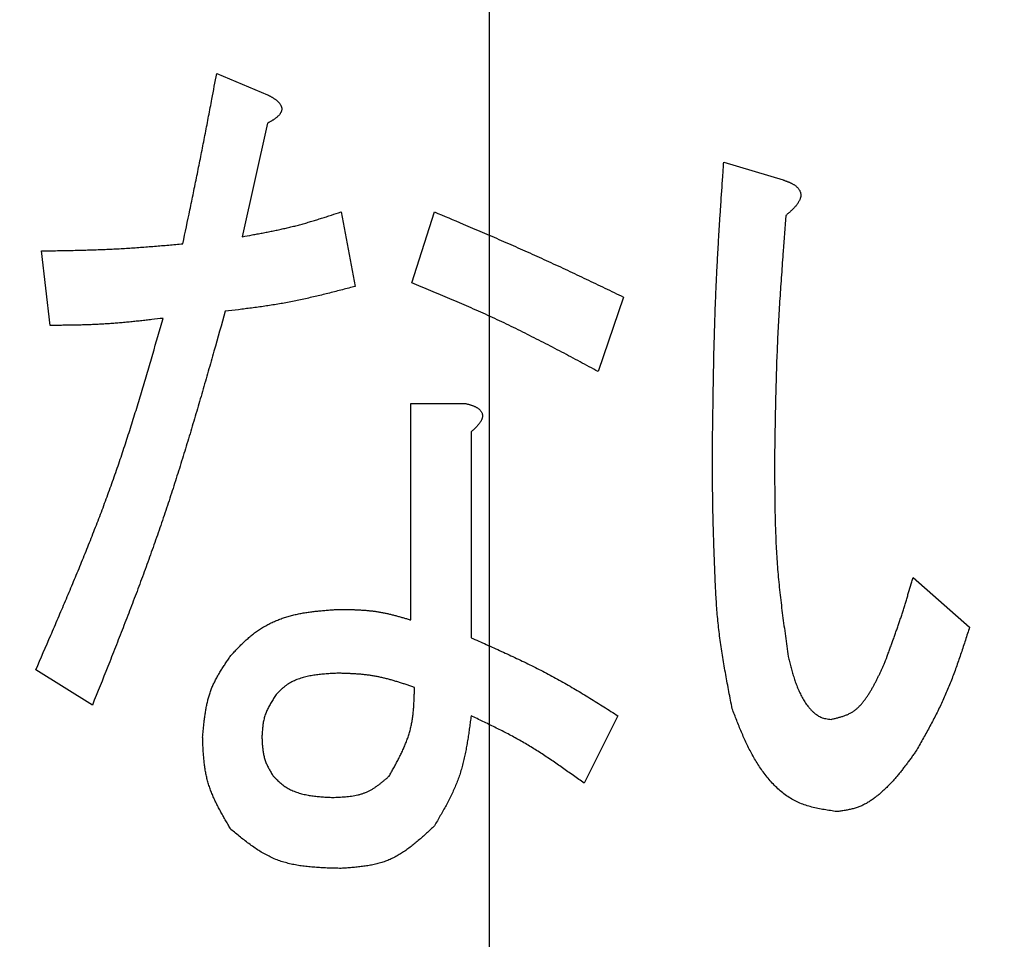
# Model space of a CAD drawing. Units: millimetres. Extents: x 0 to 1554, y -2 to 1099.
# Drawn here: x 454 to 457, y 932 to 934 of the extents above; entities that cross this region are included whole.
import ezdxf

# ---------------------------------------------------------------- set-up
doc = ezdxf.new("R2010")
doc.units = ezdxf.units.MM
doc.header["$LTSCALE"] = 0.672992
doc.linetypes.add('CENTER', pattern=[50.8, 31.75, -6.35, 6.35, -6.35])
doc.layers.add('NoLayerName_001', color=7, linetype='Continuous')
doc.styles.get("Standard").update_dxf_attribs({"font": 'txt', "bigfont": 'extfont2'})
doc.dimstyles.get("Standard").update_dxf_attribs({"dimtxt": 2.5, "dimasz": 2.5, "dimexe": 1.25, "dimexo": 0.625, "dimtad": 1, "dimzin": 0, "dimdsep": 46, "dimtxsty": 'Standard', "dimcen": 2.5, "dimadec": 0, "dimazin": 0, "dimtfac": 0.75, "dimtmove": 0, "dimatfit": 3, "dimfxl": 1, "dimarcsym": 0})

# ---------------------------------------------------------------- blocks, each defined once
blk = doc.blocks.new('_OPEN30')
at = {"color": 0, "linetype": 'ByBlock', "lineweight": -2}
for p, q in [((-1, 0.267949), (0, 0)), ((0, 0), (-1, -0.267949)), ((0, 0), (-1, 0))]:
    blk.add_line(p, q, dxfattribs=at)
blk = doc.blocks.new('*D28')
at = {"layer": 'Defpoints', "color": 0}
for p in [(440.6708, 983.5398), (434.6708, 483.5398), (769.8031, 483.5398)]:
    blk.add_point(p, dxfattribs=at)
at = {"layer": 'NoLayerName_001', "color": 0, "linetype": 'Continuous', "lineweight": 25}
for p, q in [((440.6708, 983.5398), (779.9781, 983.5398)), ((769.8031, 977.9898), (769.8031, 489.0898)), ((434.6708, 483.5398), (779.9781, 483.5398))]:
    blk.add_line(p, q, dxfattribs=at)
at = {"layer": 'NoLayerName_001', "color": 0, "lineweight": 25, "xscale": 5.550000000000001, "yscale": 5.550000000000001, "zscale": 5.550000000000001}
for p, rotation in [((769.8031, 983.5398), 90), ((769.8031, 483.5398), 270)]:
    blk.add_blockref('_OPEN30', p, dxfattribs=dict(at, rotation=rotation))
at = {"layer": 'NoLayerName_001', "color": 0, "lineweight": 25, "insert": (760.4366, 733.8918), "char_height": 11.1, "attachment_point": 5, "rotation": 90}
blk.add_mtext('(500)', dxfattribs=at)
blk = doc.blocks.new('*D32')
at = {"layer": 'Defpoints', "color": 0}
for p in [(455.1708, 988.4386), (455.1708, 889.9838), (336.3308, 848.6629)]:
    blk.add_point(p, dxfattribs=at)
at = {"layer": 'NoLayerName_001', "color": 0, "linetype": 'Continuous', "lineweight": 25}
for p, q in [((336.3308, 848.6629), (336.3308, 900.1588)), ((341.8808, 889.9838), (449.6208, 889.9838))]:
    blk.add_line(p, q, dxfattribs=at)
at = {"layer": 'NoLayerName_001', "color": 0, "lineweight": 25, "xscale": 5.550000000000001, "yscale": 5.550000000000001, "zscale": 5.550000000000001, "rotation": 180}
blk.add_blockref('_OPEN30', (336.3308, 889.9838), dxfattribs=at)
at = {"layer": 'NoLayerName_001', "color": 0, "lineweight": 25, "xscale": 5.550000000000001, "yscale": 5.550000000000001, "zscale": 5.550000000000001}
blk.add_blockref('_OPEN30', (455.1708, 889.9838), dxfattribs=at)
at = {"layer": 'NoLayerName_001', "color": 0, "lineweight": 25, "insert": (395.7508, 899.3503), "char_height": 11.1, "attachment_point": 5}
blk.add_mtext('(119)', dxfattribs=at)
blk = doc.blocks.new('*D39')
at = {"layer": 'Defpoints', "color": 0}
for p in [(232.1708, 997.4351), (232.1708, 841.1398), (678.1708, 841.1398)]:
    blk.add_point(p, dxfattribs=at)
at = {"layer": 'NoLayerName_001', "color": 0, "linetype": 'Continuous', "lineweight": 25}
for p, q in [((232.1708, 841.1398), (232.1708, 1007.6101)), ((678.1708, 841.1398), (678.1708, 1007.6101)), ((672.6208, 997.4351), (237.7208, 997.4351))]:
    blk.add_line(p, q, dxfattribs=at)
at = {"layer": 'NoLayerName_001', "color": 0, "lineweight": 25, "xscale": 5.550000000000001, "yscale": 5.550000000000001, "zscale": 5.550000000000001, "rotation": 180}
blk.add_blockref('_OPEN30', (232.1708, 997.4351), dxfattribs=at)
at = {"layer": 'NoLayerName_001', "color": 0, "lineweight": 25, "xscale": 5.550000000000001, "yscale": 5.550000000000001, "zscale": 5.550000000000001}
blk.add_blockref('_OPEN30', (678.1708, 997.4351), dxfattribs=at)
at = {"layer": 'NoLayerName_001', "color": 0, "lineweight": 25, "insert": (455.1708, 1006.9238), "char_height": 11.1, "attachment_point": 5}
blk.add_mtext('(446)', dxfattribs=at)

msp = doc.modelspace()

# ---------------------------------------------------------------- linework, layer by layer
at = {"layer": 'NoLayerName_001', "color": 7, "linetype": 'CENTER', "lineweight": 25}
msp.add_line((455.1708, 471.8563), (455.1708, 988.4386), dxfattribs=at)
at = {"layer": 'NoLayerName_001', "color": 7, "linetype": 'Continuous', "lineweight": 25}
for p, q in [((454.3822, 934.1994), (454.5293, 934.1378)), ((454.5293, 934.0557), (454.456, 933.7273)), ((455.8484, 933.9429), (456.0199, 933.8915)), ((454.7418, 933.7992), (454.7828, 933.5837)), ((454.9463, 933.5939), (455.0117, 933.7992)), ((453.9003, 933.4708), (453.8756, 933.6863)), ((455.559, 933.5529), (455.4856, 933.3374)), ((454.9436, 932.619), (454.9436, 933.245)), ((454.9436, 933.245), (455.1014, 933.245)), ((455.1177, 933.1629), (455.1177, 932.5677)), ((456.3958, 932.7422), (456.5592, 932.5985)), ((454.0227, 932.3727), (453.8592, 932.4753)), ((455.5426, 932.3419), (455.4446, 932.147))]:
    msp.add_line(p, q, dxfattribs=at)
at = {"layer": 'NoLayerName_001', "color": 8, "linetype": 'Continuous', "lineweight": 50}
msp.add_circle((455.1708, 928.5398), 25.9649, dxfattribs=at)
at = {"layer": 'NoLayerName_001', "color": 7, "linetype": 'Continuous', "lineweight": 50}
msp.add_arc((455.1708, 928.5398), 19.4513, 293.92158, 246.07842, dxfattribs=at)
at = {"layer": 'NoLayerName_001', "color": 8, "linetype": 'Continuous', "lineweight": 50}
msp.add_arc((455.1708, 928.5398), 18.8352, 294.71545, 245.28455, dxfattribs=at)
at = {"layer": 'NoLayerName_001', "color": 7, "linetype": 'Continuous', "lineweight": 25}
for points, knots in [([(454.2842, 933.7068), (454.291, 933.7396), (454.3014, 933.7887), (454.315, 933.8543), (454.3234, 933.8953), (454.3301, 933.9281), (454.335, 933.9528), (454.3399, 933.9774), (454.3448, 934.002), (454.3512, 934.0349), (454.359, 934.076), (454.3699, 934.1336), (454.3776, 934.1747), (454.3822, 934.1994)], [0, 0, 0, 0, 0.1004568, 0.1506842, 0.2009107, 0.2260236, 0.2511363, 0.276249, 0.3013617, 0.3264745, 0.3767008, 0.426928, 0.50227, 0.50227, 0.50227, 0.50227]), ([(454.5293, 934.1378), (454.5302, 934.1374), (454.532, 934.1364), (454.5347, 934.1349), (454.5373, 934.1335), (454.54, 934.132), (454.5426, 934.1305), (454.5451, 934.1289), (454.5477, 934.1273), (454.5502, 934.1256), (454.5526, 934.1238), (454.555, 934.122), (454.5573, 934.12), (454.5595, 934.118), (454.5616, 934.1158), (454.5636, 934.1135), (454.5654, 934.111), (454.567, 934.1084), (454.5684, 934.1056), (454.5695, 934.1028), (454.5702, 934.0998), (454.5705, 934.0968), (454.5702, 934.0938), (454.5695, 934.0908), (454.5684, 934.0879), (454.567, 934.0852), (454.5654, 934.0825), (454.5636, 934.0801), (454.5616, 934.0778), (454.5595, 934.0756), (454.5573, 934.0735), (454.555, 934.0716), (454.5526, 934.0698), (454.5502, 934.068), (454.5477, 934.0663), (454.5451, 934.0647), (454.5426, 934.0631), (454.54, 934.0616), (454.5373, 934.0601), (454.5356, 934.0591), (454.5347, 934.0586)], [0, 0, 0, 0, 0.0030382, 0.0060749, 0.0091085, 0.0121379, 0.0151621, 0.0181809, 0.0211945, 0.0242038, 0.0272109, 0.0302184, 0.0332293, 0.0362438, 0.0392644, 0.0422984, 0.0453586, 0.0484529, 0.0515517, 0.0546245, 0.0576565, 0.060655, 0.0636535, 0.0666855, 0.0697582, 0.072857, 0.0759513, 0.0790115, 0.0820456, 0.0850662, 0.0880806, 0.0910915, 0.0940991, 0.0971061, 0.1001155, 0.1031291, 0.1061478, 0.1091721, 0.1122015, 0.1152351, 0.1152351, 0.1152351, 0.1152351]), ([(454.5347, 934.0586), (454.5338, 934.0581), (454.532, 934.0572), (454.5302, 934.0562), (454.5293, 934.0557)], [0, 0, 0, 0, 0.00303665, 0.006074879, 0.006074879, 0.006074879, 0.006074879]), ([(455.8158, 933.1116), (455.8163, 933.1532), (455.8169, 933.2087), (455.818, 933.278), (455.8187, 933.3196), (455.8195, 933.3612), (455.8204, 933.4028), (455.8215, 933.4444), (455.8228, 933.486), (455.8242, 933.5276), (455.8259, 933.5691), (455.8278, 933.6107), (455.8299, 933.6522), (455.8322, 933.6937), (455.8346, 933.7353), (455.8372, 933.7768), (455.8409, 933.8322), (455.8446, 933.8875), (455.8475, 933.929), (455.8484, 933.9429)], [0, 0, 0, 0, 0.1248352, 0.1664441, 0.208051, 0.2496553, 0.2912571, 0.3328563, 0.3744532, 0.4160485, 0.4576429, 0.4992375, 0.5408336, 0.5824318, 0.6240326, 0.6656359, 0.7072416, 0.7904584, 0.8320682, 0.8320682, 0.8320682, 0.8320682]), ([(456.0199, 933.8915), (456.0209, 933.8912), (456.023, 933.8905), (456.0261, 933.8894), (456.0292, 933.8883), (456.0322, 933.8871), (456.0353, 933.8859), (456.0383, 933.8847), (456.0412, 933.8833), (456.0442, 933.8819), (456.047, 933.8804), (456.0499, 933.8788), (456.0526, 933.877), (456.0553, 933.8751), (456.0578, 933.8731), (456.0603, 933.8709), (456.0626, 933.8686), (456.0647, 933.8661), (456.0666, 933.8634), (456.0682, 933.8606), (456.0696, 933.8576), (456.0705, 933.8545), (456.0711, 933.8512), (456.0713, 933.848), (456.0711, 933.8447), (456.0706, 933.8415), (456.0698, 933.8383), (456.0686, 933.8353), (456.0673, 933.8322), (456.0657, 933.8293), (456.0641, 933.8265), (456.0623, 933.8237), (456.0604, 933.821), (456.0584, 933.8184), (456.0564, 933.8159), (456.0543, 933.8134), (456.0521, 933.811), (456.0498, 933.8087), (456.0476, 933.8064), (456.0452, 933.8041), (456.0437, 933.8026), (456.0429, 933.8019)], [0, 0, 0, 0, 0.0032854, 0.0065688, 0.009848, 0.0131217, 0.0163886, 0.0196486, 0.0229021, 0.0261508, 0.0293978, 0.0326474, 0.0359056, 0.0391787, 0.0424603, 0.0457404, 0.0490133, 0.0522786, 0.0555417, 0.058808, 0.0620718, 0.0653357, 0.0686053, 0.0718731, 0.075128, 0.0783783, 0.0816432, 0.0849306, 0.0882379, 0.091554, 0.0948615, 0.0981472, 0.1014155, 0.1046719, 0.1079211, 0.1111664, 0.1144103, 0.1176545, 0.1209001, 0.1241482, 0.1273993, 0.1273993, 0.1273993, 0.1273993]), ([(456.0429, 933.8019), (456.0421, 933.8011), (456.0405, 933.7997), (456.0381, 933.7975), (456.0356, 933.7953), (456.0332, 933.7932), (456.0307, 933.791), (456.029, 933.7896), (456.0282, 933.7889)], [0, 0, 0, 0, 0.0032543, 0.0065117, 0.00977188, 0.0130343, 0.01629831, 0.01956313, 0.01956313, 0.01956313, 0.01956313]), ([(454.456, 933.7273), (454.4657, 933.7291), (454.4802, 933.7317), (454.4996, 933.7353), (454.5141, 933.738), (454.5286, 933.7408), (454.5431, 933.7437), (454.5575, 933.7467), (454.5719, 933.7498), (454.5863, 933.7531), (454.6006, 933.7565), (454.6149, 933.7601), (454.6291, 933.7639), (454.6433, 933.7679), (454.6575, 933.7721), (454.6716, 933.7764), (454.6857, 933.7808), (454.6997, 933.7853), (454.7184, 933.7914), (454.7324, 933.7961), (454.7418, 933.7992)], [0, 0, 0, 0, 0.0295494, 0.0443208, 0.0590883, 0.0738511, 0.0886085, 0.1033602, 0.1181063, 0.1328475, 0.1475849, 0.1623204, 0.1770565, 0.1917957, 0.2065397, 0.2212892, 0.2360443, 0.2508047, 0.2655695, 0.2951067, 0.2951067, 0.2951067, 0.2951067]), ([(455.0117, 933.7992), (455.0393, 933.7875), (455.0854, 933.768), (455.1406, 933.7445), (455.1774, 933.7287), (455.2049, 933.7167), (455.2324, 933.7047), (455.2599, 933.6926), (455.2873, 933.6804), (455.3146, 933.6681), (455.3419, 933.6556), (455.3692, 933.643), (455.3964, 933.6303), (455.4235, 933.6176), (455.4597, 933.6004), (455.5049, 933.5789), (455.5409, 933.5615), (455.559, 933.5529)], [0, 0, 0, 0, 0.0900534, 0.150085, 0.1800991, 0.2101118, 0.2401232, 0.2701335, 0.300143, 0.330152, 0.3601611, 0.390171, 0.4201819, 0.4501941, 0.4802076, 0.5402381, 0.6002714, 0.6002714, 0.6002714, 0.6002714]), ([(456.0282, 933.7889), (456.0256, 933.7546), (456.022, 933.7088), (456.0177, 933.6516), (456.0153, 933.6172), (456.0129, 933.5829), (456.0106, 933.5485), (456.0085, 933.5142), (456.0065, 933.4798), (456.0047, 933.4454), (456.0031, 933.4111), (456.0017, 933.3767), (456.0005, 933.3423), (455.9995, 933.3079), (455.9986, 933.2735), (455.9978, 933.239), (455.9969, 933.1931), (455.9962, 933.1472), (455.9957, 933.1128), (455.9955, 933.1013)], [0, 0, 0, 0, 0.103304, 0.1377358, 0.1721656, 0.2065928, 0.2410175, 0.2754396, 0.3098594, 0.3442775, 0.3786947, 0.4131123, 0.4475312, 0.4819523, 0.5163759, 0.5508021, 0.5852308, 0.6540933, 0.6885261, 0.6885261, 0.6885261, 0.6885261]), ([(453.8756, 933.6863), (453.8892, 933.6865), (453.9097, 933.6868), (453.937, 933.6873), (453.9574, 933.6877), (453.9779, 933.6881), (453.9984, 933.6887), (454.0188, 933.6893), (454.0393, 933.6899), (454.0597, 933.6907), (454.0801, 933.6917), (454.1006, 933.6927), (454.121, 933.6939), (454.1414, 933.6952), (454.1618, 933.6967), (454.1822, 933.6982), (454.2026, 933.6998), (454.2298, 933.7021), (454.257, 933.7044), (454.2774, 933.7062), (454.2842, 933.7068)], [0, 0, 0, 0, 0.0409385, 0.0614065, 0.0818732, 0.1023382, 0.1228013, 0.1432623, 0.1637213, 0.1841786, 0.2046345, 0.2250897, 0.2455452, 0.2660017, 0.28646, 0.3069202, 0.3273825, 0.3478466, 0.3887791, 0.4092464, 0.4092464, 0.4092464, 0.4092464]), ([(454.7828, 933.5837), (454.7705, 933.5805), (454.7519, 933.5756), (454.7271, 933.5692), (454.7085, 933.5645), (454.6899, 933.5599), (454.6713, 933.5554), (454.6527, 933.5511), (454.634, 933.5469), (454.6153, 933.5429), (454.5965, 933.5391), (454.5777, 933.5355), (454.5588, 933.5322), (454.54, 933.5292), (454.521, 933.5263), (454.5021, 933.5236), (454.4831, 933.5211), (454.4641, 933.5187), (454.4387, 933.5156), (454.4196, 933.5133), (454.4069, 933.5118)], [0, 0, 0, 0, 0.0383666, 0.0575459, 0.0767204, 0.0958891, 0.1150512, 0.1342062, 0.1533544, 0.1724965, 0.191634, 0.2107691, 0.229905, 0.2490447, 0.2681902, 0.2873425, 0.3065018, 0.3256675, 0.3448386, 0.3831902, 0.3831902, 0.3831902, 0.3831902]), ([(455.4856, 933.3374), (455.468, 933.3468), (455.4417, 933.3609), (455.4065, 933.3797), (455.3801, 933.3936), (455.3536, 933.4075), (455.3271, 933.4213), (455.3005, 933.4349), (455.2738, 933.4484), (455.2471, 933.4616), (455.2202, 933.4747), (455.1932, 933.4875), (455.1661, 933.5), (455.1389, 933.5123), (455.1116, 933.5243), (455.0841, 933.5362), (455.0567, 933.5479), (455.0291, 933.5595), (454.9923, 933.5749), (454.9647, 933.5863), (454.9463, 933.5939)], [0, 0, 0, 0, 0.0598037, 0.0897022, 0.1195968, 0.1494867, 0.1793711, 0.2092497, 0.2391227, 0.2689908, 0.298855, 0.3287173, 0.3585802, 0.3884462, 0.418317, 0.4481934, 0.4780755, 0.5079629, 0.5378547, 0.5976461, 0.5976461, 0.5976461, 0.5976461]), ([(453.8592, 932.4753), (453.8736, 932.5085), (453.8952, 932.5581), (453.9238, 932.6244), (453.945, 932.6742), (453.966, 932.7241), (453.9867, 932.774), (454.007, 932.8241), (454.0269, 932.8744), (454.0464, 932.9248), (454.0653, 932.9754), (454.0836, 933.0263), (454.1013, 933.0773), (454.1184, 933.1286), (454.1349, 933.1801), (454.151, 933.2317), (454.1666, 933.2835), (454.182, 933.3353), (454.2023, 933.4046), (454.2172, 933.4566), (454.2272, 933.4913)], [0, 0, 0, 0, 0.108295, 0.162432, 0.216557, 0.270667, 0.324761, 0.378837, 0.432896, 0.48694, 0.540972, 0.594998, 0.649026, 0.703063, 0.757115, 0.811185, 0.865271, 0.919374, 0.973491, 1.081748, 1.081748, 1.081748, 1.081748]), ([(454.2272, 933.4913), (454.2163, 933.4901), (454.2, 933.4882), (454.1783, 933.4858), (454.162, 933.484), (454.1457, 933.4823), (454.1294, 933.4807), (454.1131, 933.4791), (454.0967, 933.4777), (454.0804, 933.4764), (454.0641, 933.4752), (454.0477, 933.4742), (454.0314, 933.4734), (454.015, 933.4727), (453.9986, 933.4722), (453.9822, 933.4718), (453.9659, 933.4714), (453.9495, 933.4712), (453.9276, 933.471), (453.9112, 933.4709), (453.9003, 933.4708)], [0, 0, 0, 0, 0.0328008, 0.0491991, 0.065595, 0.081988, 0.0983775, 0.1147634, 0.1311458, 0.147525, 0.1639019, 0.1802776, 0.1966537, 0.2130317, 0.2294127, 0.2457972, 0.2621853, 0.2785767, 0.2949709, 0.327764, 0.327764, 0.327764, 0.327764]), ([(454.4069, 933.5118), (454.3961, 933.4732), (454.3798, 933.4153), (454.3578, 933.3381), (454.3412, 933.2802), (454.3244, 933.2224), (454.3073, 933.1648), (454.2898, 933.1072), (454.272, 933.0498), (454.2538, 932.9925), (454.235, 932.9354), (454.2157, 932.8784), (454.1958, 932.8217), (454.1754, 932.7652), (454.1545, 932.7088), (454.1331, 932.6526), (454.1115, 932.5965), (454.0895, 932.5404), (454.06, 932.4658), (454.0376, 932.41), (454.0227, 932.3727)], [0, 0, 0, 0, 0.120398, 0.18059, 0.240773, 0.300945, 0.361104, 0.42125, 0.481384, 0.541506, 0.601619, 0.661728, 0.721839, 0.781956, 0.842085, 0.902226, 0.96238, 1.022547, 1.082723, 1.203093, 1.203093, 1.203093, 1.203093]), ([(455.1014, 933.245), (455.1024, 933.2448), (455.1044, 933.2442), (455.1074, 933.2435), (455.1104, 933.2427), (455.1134, 933.2418), (455.1163, 933.2409), (455.1193, 933.24), (455.1222, 933.239), (455.1251, 933.2379), (455.1279, 933.2367), (455.1307, 933.2354), (455.1334, 933.2339), (455.1361, 933.2324), (455.1387, 933.2306), (455.1411, 933.2287), (455.1434, 933.2265), (455.1455, 933.2242), (455.1473, 933.2216), (455.1488, 933.2188), (455.15, 933.2159), (455.1507, 933.2129), (455.1509, 933.2098), (455.1507, 933.2067), (455.1501, 933.2036), (455.1492, 933.2006), (455.148, 933.1977), (455.1466, 933.1948), (455.1451, 933.1921), (455.1434, 933.1895), (455.1416, 933.187), (455.1397, 933.1845), (455.1377, 933.1822), (455.1357, 933.1799), (455.1335, 933.1777), (455.1314, 933.1755), (455.1292, 933.1733), (455.1269, 933.1712), (455.1246, 933.1691), (455.1231, 933.1677), (455.1223, 933.167)], [0, 0, 0, 0, 0.0031098, 0.0062179, 0.0093228, 0.0124233, 0.0155186, 0.0186087, 0.0216941, 0.0247767, 0.0278591, 0.0309454, 0.0340387, 0.0371349, 0.0402329, 0.0433381, 0.0464644, 0.0496241, 0.0527929, 0.055942, 0.0590551, 0.0621331, 0.0652013, 0.0682963, 0.0714326, 0.0746034, 0.0777858, 0.0809462, 0.0840702, 0.0871703, 0.0902573, 0.0933381, 0.0964171, 0.099496, 0.1025764, 0.1056598, 0.1087469, 0.1118378, 0.1149325, 0.1180302, 0.1180302, 0.1180302, 0.1180302]), ([(455.1223, 933.167), (455.1216, 933.1663), (455.12, 933.165), (455.1185, 933.1636), (455.1177, 933.1629)], [0, 0, 0, 0, 0.003099902, 0.006200945, 0.006200945, 0.006200945, 0.006200945]), ([(455.8728, 932.3625), (455.8712, 932.3707), (455.868, 932.3871), (455.8632, 932.4118), (455.8586, 932.4365), (455.8541, 932.4612), (455.8497, 932.486), (455.8456, 932.5107), (455.8417, 932.5355), (455.8382, 932.5603), (455.835, 932.5852), (455.8321, 932.6101), (455.8298, 932.6351), (455.8278, 932.6601), (455.8262, 932.6851), (455.8248, 932.7102), (455.8237, 932.7353), (455.8223, 932.7687), (455.8211, 932.8022), (455.8199, 932.8356), (455.8191, 932.8607), (455.8183, 932.8858), (455.8177, 932.9109), (455.8171, 932.936), (455.8167, 932.961), (455.8164, 932.9861), (455.8161, 933.0112), (455.8159, 933.0447), (455.8158, 933.0781), (455.8158, 933.1032), (455.8158, 933.1116)], [0, 0, 0, 0, 0.0251413, 0.0502791, 0.0754105, 0.1005326, 0.1256436, 0.1507424, 0.1758291, 0.2009053, 0.2259741, 0.2510407, 0.2761119, 0.3011929, 0.3262855, 0.3513888, 0.3764998, 0.401614, 0.4518312, 0.4769305, 0.502025, 0.5271159, 0.5522046, 0.5772926, 0.6023816, 0.6274724, 0.6525653, 0.67766, 0.7278535, 0.7529514, 0.7529514, 0.7529514, 0.7529514]), ([(455.9955, 933.1013), (455.9955, 933.0814), (455.9955, 933.0515), (455.9956, 933.0116), (455.9958, 932.9817), (455.9961, 932.9518), (455.9967, 932.922), (455.9975, 932.8921), (455.9985, 932.8623), (455.9998, 932.8325), (456.0015, 932.8027), (456.0036, 932.7729), (456.0061, 932.7432), (456.009, 932.7135), (456.0123, 932.6838), (456.0158, 932.6542), (456.0196, 932.6245), (456.0236, 932.5949), (456.0291, 932.5554), (456.0334, 932.5259), (456.0362, 932.5061)], [0, 0, 0, 0, 0.0598241, 0.0897291, 0.1196262, 0.1495132, 0.179389, 0.2092527, 0.2391048, 0.2689465, 0.2987802, 0.3286099, 0.3584409, 0.3882784, 0.4181257, 0.4479848, 0.4778558, 0.5077377, 0.5376288, 0.5974272, 0.5974272, 0.5974272, 0.5974272]), ([(456.314, 932.4959), (456.3171, 932.504), (456.3216, 932.5162), (456.3276, 932.5324), (456.3321, 932.5446), (456.3365, 932.5568), (456.3409, 932.569), (456.3453, 932.5812), (456.3496, 932.5935), (456.3538, 932.6057), (456.358, 932.618), (456.3621, 932.6303), (456.366, 932.6427), (456.3699, 932.655), (456.3738, 932.6674), (456.3775, 932.6799), (456.3812, 932.6923), (456.3861, 932.7089), (456.391, 932.7255), (456.3946, 932.738), (456.3958, 932.7422)], [0, 0, 0, 0, 0.0259681, 0.0389514, 0.0519337, 0.0649149, 0.0778947, 0.0908731, 0.1038502, 0.116826, 0.1298009, 0.1427754, 0.15575, 0.1687253, 0.1817018, 0.1946797, 0.207659, 0.2206395, 0.2466035, 0.2595863, 0.2595863, 0.2595863, 0.2595863]), ([(454.4233, 932.5164), (454.4265, 932.5198), (454.4329, 932.5266), (454.4426, 932.5368), (454.4524, 932.5468), (454.4624, 932.5566), (454.4727, 932.566), (454.4833, 932.5751), (454.4943, 932.5836), (454.5058, 932.5916), (454.5177, 932.599), (454.53, 932.6058), (454.5426, 932.612), (454.5554, 932.6177), (454.5685, 932.6228), (454.5818, 932.6273), (454.5952, 932.6312), (454.6088, 932.6346), (454.6224, 932.6375), (454.6361, 932.6399), (454.6499, 932.642), (454.6638, 932.6438), (454.6777, 932.6453), (454.6917, 932.6466), (454.7057, 932.6478), (454.7198, 932.6488), (454.7291, 932.6495), (454.7338, 932.6498)], [0, 0, 0, 0, 0.0140512, 0.0280892, 0.042103, 0.0560864, 0.0700405, 0.0839759, 0.0979153, 0.1118878, 0.1258969, 0.1399352, 0.1539914, 0.1680513, 0.1820978, 0.1961117, 0.2100805, 0.2240222, 0.2379577, 0.2519022, 0.2658656, 0.2798535, 0.2938677, 0.3079066, 0.3219663, 0.3360409, 0.3501232, 0.3501232, 0.3501232, 0.3501232]), ([(454.7338, 932.6498), (454.7374, 932.6498), (454.7445, 932.6497), (454.7552, 932.6495), (454.7659, 932.6493), (454.7766, 932.649), (454.7873, 932.6486), (454.7979, 932.648), (454.8086, 932.6474), (454.8192, 932.6465), (454.8297, 932.6454), (454.8402, 932.6441), (454.8507, 932.6425), (454.8612, 932.6407), (454.8716, 932.6385), (454.8819, 932.6362), (454.8923, 932.6336), (454.9026, 932.6309), (454.9129, 932.628), (454.9231, 932.6251), (454.9334, 932.6221), (454.9402, 932.62), (454.9436, 932.619)], [0, 0, 0, 0, 0.0107118, 0.0214198, 0.0321206, 0.042811, 0.0534884, 0.0641509, 0.0747978, 0.0854294, 0.0960473, 0.1066549, 0.1172572, 0.1278611, 0.1384736, 0.149099, 0.1597398, 0.1703961, 0.1810668, 0.1917493, 0.2024403, 0.2131357, 0.2131357, 0.2131357, 0.2131357]), ([(456.5592, 932.5985), (456.5572, 932.5922), (456.5532, 932.5797), (456.5472, 932.561), (456.5411, 932.5423), (456.535, 932.5237), (456.5287, 932.5051), (456.5222, 932.4865), (456.5155, 932.4681), (456.5086, 932.4498), (456.5015, 932.4315), (456.494, 932.4135), (456.4862, 932.3955), (456.478, 932.3777), (456.4695, 932.3601), (456.4607, 932.3426), (456.4517, 932.3252), (456.4424, 932.3079), (456.433, 932.2907), (456.4234, 932.2735), (456.4138, 932.2564), (456.4074, 932.245), (456.4041, 932.2393)], [0, 0, 0, 0, 0.0196732, 0.0393425, 0.0590043, 0.0786555, 0.0982933, 0.1179159, 0.1375224, 0.1571132, 0.1766901, 0.1962564, 0.2158172, 0.2353798, 0.254951, 0.2745356, 0.2941358, 0.3137521, 0.333383, 0.3530262, 0.372678, 0.3923343, 0.3923343, 0.3923343, 0.3923343]), ([(455.1177, 932.5677), (455.1324, 932.5612), (455.1545, 932.5514), (455.1838, 932.5382), (455.2058, 932.5283), (455.2277, 932.5182), (455.2495, 932.508), (455.2712, 932.4976), (455.2929, 932.4871), (455.3144, 932.4763), (455.3358, 932.4652), (455.357, 932.4539), (455.3781, 932.4423), (455.399, 932.4303), (455.4197, 932.4182), (455.4404, 932.4058), (455.461, 932.3932), (455.4814, 932.3805), (455.5087, 932.3635), (455.529, 932.3505), (455.5426, 932.3419)], [0, 0, 0, 0, 0.048256, 0.0723781, 0.0964935, 0.1206006, 0.1446981, 0.1687857, 0.1928634, 0.2169324, 0.2409948, 0.2650539, 0.289114, 0.3131796, 0.3372535, 0.3613371, 0.3854308, 0.4095336, 0.4336441, 0.4818786, 0.4818786, 0.4818786, 0.4818786]), ([(454.3416, 932.2804), (454.342, 932.2847), (454.3427, 932.2932), (454.3439, 932.3061), (454.3452, 932.3189), (454.3467, 932.3317), (454.3484, 932.3444), (454.3503, 932.357), (454.3526, 932.3694), (454.3553, 932.3818), (454.3584, 932.3939), (454.362, 932.4059), (454.3662, 932.4177), (454.3709, 932.4293), (454.3763, 932.4406), (454.3821, 932.4518), (454.3883, 932.4628), (454.3949, 932.4737), (454.4018, 932.4844), (454.4088, 932.4951), (454.416, 932.5058), (454.4209, 932.5129), (454.4233, 932.5164)], [0, 0, 0, 0, 0.012938, 0.0258608, 0.0387539, 0.0516046, 0.064402, 0.0771385, 0.0898106, 0.1024194, 0.1149717, 0.1274811, 0.1399686, 0.1524632, 0.1649935, 0.1775779, 0.1902255, 0.2029374, 0.2157084, 0.2285279, 0.2413819, 0.2542537, 0.2542537, 0.2542537, 0.2542537]), ([(456.0362, 932.5061), (456.0369, 932.5037), (456.0381, 932.4987), (456.0401, 932.4913), (456.0421, 932.4839), (456.0441, 932.4766), (456.0462, 932.4692), (456.0483, 932.4619), (456.0506, 932.4546), (456.0529, 932.4474), (456.0554, 932.4402), (456.0579, 932.4331), (456.0607, 932.426), (456.0636, 932.419), (456.0666, 932.4121), (456.0699, 932.4052), (456.0733, 932.3985), (456.0769, 932.3918), (456.0808, 932.3853), (456.085, 932.3789), (456.0894, 932.3727), (456.0941, 932.3667), (456.0991, 932.3609), (456.1044, 932.3554), (456.1101, 932.3502), (456.1161, 932.3454), (456.1225, 932.3412), (456.1292, 932.3377), (456.1364, 932.3352), (456.1438, 932.3336), (456.1513, 932.3325), (456.1564, 932.332), (456.159, 932.3317)], [0, 0, 0, 0, 0.0076541, 0.0153059, 0.0229531, 0.0305939, 0.0382264, 0.0458494, 0.0534618, 0.0610635, 0.0686547, 0.0762365, 0.0838111, 0.0913813, 0.0989511, 0.1065257, 0.1141116, 0.1217134, 0.1293254, 0.1369418, 0.1445603, 0.152183, 0.159816, 0.167471, 0.1751621, 0.1828567, 0.1904925, 0.1980466, 0.2055565, 0.2131156, 0.2207603, 0.2284632, 0.2284632, 0.2284632, 0.2284632]), ([(456.159, 932.3317), (456.1621, 932.3324), (456.1685, 932.3339), (456.1779, 932.3362), (456.1872, 932.3388), (456.1963, 932.3417), (456.2051, 932.3451), (456.2136, 932.3491), (456.2217, 932.3537), (456.2293, 932.3592), (456.2364, 932.3654), (456.2432, 932.3721), (456.2495, 932.3793), (456.2555, 932.3869), (456.2611, 932.3948), (456.2665, 932.4029), (456.2717, 932.411), (456.2766, 932.4193), (456.2813, 932.4276), (456.2858, 932.436), (456.2901, 932.4445), (456.2943, 932.453), (456.2984, 932.4615), (456.3024, 932.4701), (456.3063, 932.4787), (456.3102, 932.4873), (456.3128, 932.493), (456.314, 932.4959)], [0, 0, 0, 0, 0.009757, 0.0194745, 0.0291182, 0.0386643, 0.0481055, 0.0574573, 0.0667651, 0.0761003, 0.0855138, 0.0950261, 0.1046342, 0.114316, 0.1240347, 0.1337417, 0.1433939, 0.152993, 0.1625496, 0.1720726, 0.1815694, 0.1910463, 0.2005082, 0.2099594, 0.2194032, 0.2288424, 0.2382794, 0.2382794, 0.2382794, 0.2382794]), ([(454.7338, 932.4651), (454.7312, 932.465), (454.7259, 932.4647), (454.718, 932.4643), (454.7102, 932.4639), (454.7023, 932.4634), (454.6944, 932.4628), (454.6866, 932.4621), (454.6788, 932.4613), (454.671, 932.4603), (454.6633, 932.4592), (454.6556, 932.4579), (454.6479, 932.4564), (454.6403, 932.4547), (454.6327, 932.4527), (454.6252, 932.4505), (454.6177, 932.4479), (454.6104, 932.4451), (454.6032, 932.4419), (454.5962, 932.4383), (454.5894, 932.4344), (454.583, 932.43), (454.5768, 932.4251), (454.5709, 932.42), (454.5652, 932.4146), (454.5596, 932.4091), (454.5559, 932.4054), (454.554, 932.4035)], [0, 0, 0, 0, 0.0079006, 0.0157981, 0.0236897, 0.0315728, 0.0394453, 0.0473058, 0.0551538, 0.0629896, 0.0708149, 0.0786326, 0.0864472, 0.0942648, 0.1020934, 0.1099431, 0.1178191, 0.1257035, 0.1335772, 0.1414277, 0.1492499, 0.1570487, 0.1648466, 0.1726664, 0.1805157, 0.1883911, 0.1962813, 0.1962813, 0.1962813, 0.1962813]), ([(454.9543, 932.424), (454.9507, 932.4252), (454.9435, 932.4277), (454.9328, 932.4313), (454.922, 932.4348), (454.9112, 932.4382), (454.9004, 932.4416), (454.8896, 932.4448), (454.8787, 932.4478), (454.8679, 932.4506), (454.8569, 932.4531), (454.8459, 932.4555), (454.8349, 932.4575), (454.8238, 932.4592), (454.8127, 932.4606), (454.8015, 932.4617), (454.7903, 932.4626), (454.779, 932.4633), (454.7677, 932.4639), (454.7564, 932.4644), (454.7451, 932.4647), (454.7376, 932.465), (454.7338, 932.4651)], [0, 0, 0, 0, 0.0113428, 0.0226811, 0.0340107, 0.0453277, 0.0566292, 0.0679129, 0.0791778, 0.0904244, 0.1016546, 0.1128724, 0.1240839, 0.1352974, 0.1465212, 0.1577606, 0.1690184, 0.1802948, 0.1915885, 0.2028964, 0.2142144, 0.2255377, 0.2255377, 0.2255377, 0.2255377]), ([(454.8809, 932.1675), (454.8831, 932.1715), (454.8876, 932.1795), (454.8943, 932.1915), (454.9008, 932.2036), (454.9072, 932.2157), (454.9134, 932.2278), (454.9192, 932.2401), (454.9248, 932.2524), (454.9299, 932.2649), (454.9346, 932.2774), (454.9387, 932.2901), (454.9423, 932.303), (454.9453, 932.316), (454.9477, 932.3292), (454.9496, 932.3425), (454.951, 932.3559), (454.9521, 932.3694), (454.9529, 932.383), (454.9535, 932.3967), (454.9539, 932.4103), (454.9541, 932.4195), (454.9543, 932.424)], [0, 0, 0, 0, 0.0137678, 0.0275212, 0.0412463, 0.0549309, 0.0685648, 0.0821409, 0.0956556, 0.1091103, 0.1225115, 0.1358722, 0.1492125, 0.16256, 0.1759417, 0.1893749, 0.2028681, 0.2164225, 0.2300329, 0.2436894, 0.2573786, 0.2710848, 0.2710848, 0.2710848, 0.2710848]), ([(454.554, 932.4035), (454.5528, 932.4016), (454.5504, 932.3978), (454.5468, 932.3922), (454.5433, 932.3865), (454.5399, 932.3807), (454.5366, 932.375), (454.5334, 932.3692), (454.5304, 932.3633), (454.5276, 932.3574), (454.525, 932.3514), (454.5227, 932.3453), (454.5207, 932.3391), (454.519, 932.3328), (454.5176, 932.3265), (454.5165, 932.32), (454.5155, 932.3135), (454.5148, 932.307), (454.5142, 932.3003), (454.5138, 932.2937), (454.5133, 932.287), (454.5131, 932.2826), (454.513, 932.2804)], [0, 0, 0, 0, 0.0067236, 0.0134393, 0.0201396, 0.0268178, 0.0334682, 0.0400871, 0.0466724, 0.0532247, 0.0597478, 0.0662486, 0.072738, 0.0792313, 0.0857431, 0.0922832, 0.0988561, 0.1054624, 0.1120995, 0.1187618, 0.125442, 0.1321314, 0.1321314, 0.1321314, 0.1321314]), ([(456.1753, 932.0649), (456.1692, 932.0658), (456.157, 932.0676), (456.1387, 932.0705), (456.1207, 932.0739), (456.103, 932.078), (456.0856, 932.083), (456.0688, 932.0891), (456.0525, 932.0966), (456.037, 932.1057), (456.0223, 932.1162), (456.0083, 932.1278), (455.995, 932.1405), (455.9825, 932.1541), (455.9707, 932.1684), (455.9597, 932.1831), (455.9494, 932.1983), (455.9398, 932.2138), (455.9308, 932.2296), (455.9223, 932.2457), (455.9144, 932.2619), (455.9068, 932.2784), (455.8996, 932.295), (455.8926, 932.3118), (455.8859, 932.3286), (455.8793, 932.3455), (455.875, 932.3568), (455.8728, 932.3625)], [0, 0, 0, 0, 0.0185583, 0.0370494, 0.0554155, 0.0736179, 0.0916477, 0.1095371, 0.1273711, 0.1452766, 0.1633257, 0.181538, 0.1998983, 0.2183626, 0.2368636, 0.2553153, 0.2736449, 0.2918735, 0.3100376, 0.3281657, 0.3462787, 0.364391, 0.3825115, 0.4006442, 0.4187892, 0.4369442, 0.4551045, 0.4551045, 0.4551045, 0.4551045]), ([(455.1177, 932.3419), (455.117, 932.3363), (455.1155, 932.3249), (455.1132, 932.308), (455.1109, 932.291), (455.1083, 932.2742), (455.1055, 932.2574), (455.1025, 932.2407), (455.099, 932.2241), (455.0952, 932.2077), (455.091, 932.1914), (455.0862, 932.1753), (455.0808, 932.1594), (455.0748, 932.1438), (455.0682, 932.1283), (455.061, 932.113), (455.0535, 932.0979), (455.0456, 932.0829), (455.0373, 932.0681), (455.0289, 932.0533), (455.0203, 932.0385), (455.0145, 932.0287), (455.0117, 932.0238)], [0, 0, 0, 0, 0.0171362, 0.0342599, 0.0513591, 0.0684232, 0.0854435, 0.1024137, 0.1193309, 0.1361961, 0.1530151, 0.1697987, 0.1865642, 0.2033351, 0.2201348, 0.2369787, 0.2538743, 0.2708228, 0.2878199, 0.3048571, 0.3219227, 0.3390031, 0.3390031, 0.3390031, 0.3390031]), ([(455.4446, 932.147), (455.4342, 932.1544), (455.4187, 932.1656), (455.398, 932.1804), (455.3824, 932.1914), (455.3668, 932.2023), (455.351, 932.2131), (455.3352, 932.2238), (455.3193, 932.2342), (455.3032, 932.2444), (455.287, 932.2544), (455.2706, 932.2641), (455.2541, 932.2735), (455.2374, 932.2827), (455.2205, 932.2916), (455.2036, 932.3003), (455.1865, 932.3088), (455.1694, 932.3172), (455.1522, 932.3255), (455.135, 932.3337), (455.1234, 932.3392), (455.1177, 932.3419)], [0, 0, 0, 0, 0.0382267, 0.057333, 0.0764312, 0.0955193, 0.114596, 0.1336606, 0.1527133, 0.1717555, 0.1907898, 0.20982, 0.2288514, 0.2478894, 0.2669375, 0.2859973, 0.3050692, 0.3241522, 0.3432444, 0.3623432, 0.3814453, 0.3814453, 0.3814453, 0.3814453]), ([(454.4233, 932.0135), (454.4208, 932.0177), (454.4159, 932.0259), (454.4086, 932.0384), (454.4015, 932.0508), (454.3945, 932.0633), (454.3877, 932.0759), (454.3813, 932.0886), (454.3752, 932.1014), (454.3696, 932.1143), (454.3644, 932.1273), (454.3598, 932.1405), (454.3558, 932.1539), (454.3524, 932.1674), (454.3497, 932.1812), (454.3476, 932.1951), (454.3459, 932.2091), (454.3445, 932.2232), (454.3435, 932.2374), (454.3427, 932.2517), (454.3421, 932.266), (454.3418, 932.2756), (454.3416, 932.2804)], [0, 0, 0, 0, 0.0144231, 0.0288303, 0.0432064, 0.0575377, 0.0718132, 0.0860248, 0.1001688, 0.1142464, 0.128265, 0.1422388, 0.1561899, 0.1701488, 0.1841453, 0.1981986, 0.2123182, 0.2265053, 0.2407542, 0.2550541, 0.26939, 0.2837447, 0.2837447, 0.2837447, 0.2837447]), ([(454.513, 932.2804), (454.5131, 932.2783), (454.5132, 932.2743), (454.5135, 932.2682), (454.5139, 932.2622), (454.5143, 932.2562), (454.5148, 932.2502), (454.5155, 932.2442), (454.5162, 932.2383), (454.5172, 932.2325), (454.5184, 932.2267), (454.5198, 932.221), (454.5215, 932.2153), (454.5234, 932.2098), (454.5256, 932.2043), (454.5281, 932.1989), (454.5307, 932.1936), (454.5335, 932.1883), (454.5364, 932.1831), (454.5395, 932.1778), (454.5426, 932.1727), (454.5446, 932.1692), (454.5457, 932.1675)], [0, 0, 0, 0, 0.0060764, 0.012146, 0.0182023, 0.0242397, 0.0302534, 0.0362398, 0.0421975, 0.048127, 0.0540311, 0.0599161, 0.0657912, 0.0716692, 0.077563, 0.0834808, 0.0894269, 0.0954017, 0.1014029, 0.1074258, 0.1134641, 0.1195104, 0.1195104, 0.1195104, 0.1195104]), ([(456.4041, 932.2393), (456.4018, 932.2361), (456.3971, 932.2296), (456.3901, 932.2199), (456.383, 932.2102), (456.3758, 932.2006), (456.3685, 932.1911), (456.3612, 932.1817), (456.3537, 932.1724), (456.346, 932.1633), (456.3381, 932.1543), (456.3301, 932.1456), (456.3218, 932.137), (456.3132, 932.1287), (456.3044, 932.1206), (456.2953, 932.1128), (456.2859, 932.1053), (456.2762, 932.0983), (456.2661, 932.0917), (456.2557, 932.0859), (456.245, 932.0807), (456.2339, 932.0765), (456.2225, 932.0731), (456.2109, 932.0705), (456.1991, 932.0683), (456.1873, 932.0665), (456.1793, 932.0654), (456.1753, 932.0649)], [0, 0, 0, 0, 0.0119984, 0.023993, 0.0359802, 0.047957, 0.0599211, 0.071871, 0.0838066, 0.0957293, 0.1076422, 0.1195501, 0.1314605, 0.1433831, 0.1553302, 0.1673171, 0.1793493, 0.1913875, 0.2033915, 0.2153366, 0.2272168, 0.2390497, 0.2508887, 0.2627817, 0.274744, 0.286766, 0.2988218, 0.2988218, 0.2988218, 0.2988218]), ([(454.5457, 932.1675), (454.5475, 932.1657), (454.5511, 932.1622), (454.5566, 932.1569), (454.5621, 932.1517), (454.5678, 932.1468), (454.5736, 932.142), (454.5796, 932.1376), (454.5859, 932.1335), (454.5924, 932.1298), (454.5992, 932.1264), (454.6061, 932.1235), (454.6132, 932.1209), (454.6205, 932.1186), (454.6278, 932.1165), (454.6352, 932.1148), (454.6426, 932.1132), (454.65, 932.1119), (454.6575, 932.1107), (454.6649, 932.1098), (454.6724, 932.1089), (454.6799, 932.1082), (454.6874, 932.1076), (454.6949, 932.1071), (454.7024, 932.1067), (454.7099, 932.1063), (454.715, 932.106), (454.7175, 932.1059)], [0, 0, 0, 0, 0.0076106, 0.0152083, 0.022782, 0.0303244, 0.0378341, 0.0453173, 0.0527903, 0.060277, 0.0677909, 0.0753359, 0.0829095, 0.0905037, 0.0981056, 0.1056986, 0.1132678, 0.120817, 0.1283532, 0.1358819, 0.1434072, 0.1509319, 0.1584577, 0.1659855, 0.1735155, 0.1810471, 0.1885797, 0.1885797, 0.1885797, 0.1885797]), ([(454.7175, 932.1059), (454.7206, 932.106), (454.7267, 932.1063), (454.736, 932.1067), (454.7452, 932.1072), (454.7543, 932.1079), (454.7634, 932.1088), (454.7724, 932.1099), (454.7812, 932.1113), (454.7899, 932.1131), (454.7985, 932.1153), (454.8069, 932.1179), (454.815, 932.1211), (454.823, 932.1248), (454.8307, 932.129), (454.8382, 932.1337), (454.8456, 932.1387), (454.8528, 932.1441), (454.8599, 932.1497), (454.867, 932.1555), (454.8739, 932.1615), (454.8786, 932.1655), (454.8809, 932.1675)], [0, 0, 0, 0, 0.0092839, 0.0185494, 0.0277791, 0.0369573, 0.0460707, 0.0551099, 0.0640701, 0.0729523, 0.0817647, 0.0905234, 0.0992544, 0.1079932, 0.1167757, 0.1256247, 0.1345516, 0.1435574, 0.1526356, 0.1617732, 0.1709528, 0.1801541, 0.1801541, 0.1801541, 0.1801541]), ([(454.7418, 931.9007), (454.7358, 931.9008), (454.7239, 931.9011), (454.706, 931.9016), (454.6882, 931.9023), (454.6705, 931.9034), (454.6529, 931.9048), (454.6355, 931.9066), (454.6184, 931.9091), (454.6015, 931.9122), (454.5849, 931.9162), (454.5686, 931.9209), (454.5527, 931.9267), (454.5372, 931.9336), (454.5221, 931.9414), (454.5073, 931.9501), (454.4929, 931.9595), (454.4787, 931.9696), (454.4646, 931.9802), (454.4508, 931.9911), (454.437, 932.0022), (454.4279, 932.0098), (454.4233, 932.0135)], [0, 0, 0, 0, 0.0179406, 0.0358465, 0.0536845, 0.071425, 0.0890429, 0.1065203, 0.1238482, 0.1410283, 0.1580759, 0.1750218, 0.1919145, 0.2088213, 0.2258101, 0.2429247, 0.2601865, 0.277598, 0.2951466, 0.3128078, 0.3305486, 0.3483306, 0.3483306, 0.3483306, 0.3483306]), ([(455.0117, 932.0238), (455.0078, 932.0202), (455.0002, 932.013), (454.9886, 932.0022), (454.977, 931.9916), (454.9653, 931.9813), (454.9534, 931.9714), (454.9414, 931.9618), (454.9291, 931.9528), (454.9165, 931.9444), (454.9037, 931.9367), (454.8905, 931.9298), (454.8769, 931.9237), (454.8629, 931.9186), (454.8486, 931.9144), (454.8339, 931.911), (454.819, 931.9083), (454.8038, 931.9061), (454.7885, 931.9044), (454.773, 931.9029), (454.7574, 931.9017), (454.747, 931.901), (454.7418, 931.9007)], [0, 0, 0, 0, 0.0158092, 0.0315857, 0.0472983, 0.0629189, 0.0784241, 0.0937971, 0.1090293, 0.1241229, 0.1390927, 0.1539683, 0.1687965, 0.1836414, 0.1985659, 0.2136101, 0.228793, 0.2441164, 0.2595682, 0.2751251, 0.2907564, 0.3064262, 0.3064262, 0.3064262, 0.3064262])]:
    msp.add_open_spline(points, degree=3, knots=knots, dxfattribs=at)

# ---------------------------------------------------------------- dimensions: what is measured, and where the dimension line sits
for base, p1, p2, angle, picture, middle in [((232.1708, 997.4351), (678.1708, 841.1398), (232.1708, 841.1398), 180, '*D39', (455.1708, 997.4351)), ((769.8031, 483.5398), (440.6708, 983.5398), (434.6708, 483.5398), 270, '*D28', (769.8031, 733.8918))]:
    dim = msp.add_linear_dim(base=base, p1=p1, p2=p2, angle=angle, dimstyle='Standard', override={"dimtxt": 11.1, "dimasz": 5.55, "dimexe": 10.175, "dimexo": 0, "dimgap": 3.7, "dimdec": 1, "dimzin": 8, "dimpost": '(<>)', "dimblk": 'OPEN30', "dimclrd": 0, "dimclre": 0, "dimclrt": 0, "dimtp": 0, "dimtm": 0, "dimlwd": 25, "dimlwe": 25}, dxfattribs=at)
    dim.commit()
    dim.dimension.update_dxf_attribs({"geometry": picture, "text_midpoint": middle, "dimtype": 160})
dim = msp.add_linear_dim(base=(455.1708, 889.9838), p1=(336.3308, 848.6629), p2=(455.1708, 988.4386), dimstyle='Standard', override={"dimtxt": 11.1, "dimasz": 5.55, "dimexe": 10.175, "dimexo": 0, "dimgap": 3.7, "dimdec": 0, "dimzin": 8, "dimpost": '(<>)', "dimblk": 'OPEN30', "dimse2": 1, "dimclrd": 0, "dimclre": 0, "dimclrt": 0, "dimtp": 0, "dimtm": 0, "dimlwd": 25, "dimlwe": 25}, dxfattribs=at)
dim.commit()
dim.dimension.update_dxf_attribs({"geometry": '*D32', "text_midpoint": (395.7508, 889.9838), "dimtype": 160})

doc.saveas('drawing.dxf')
